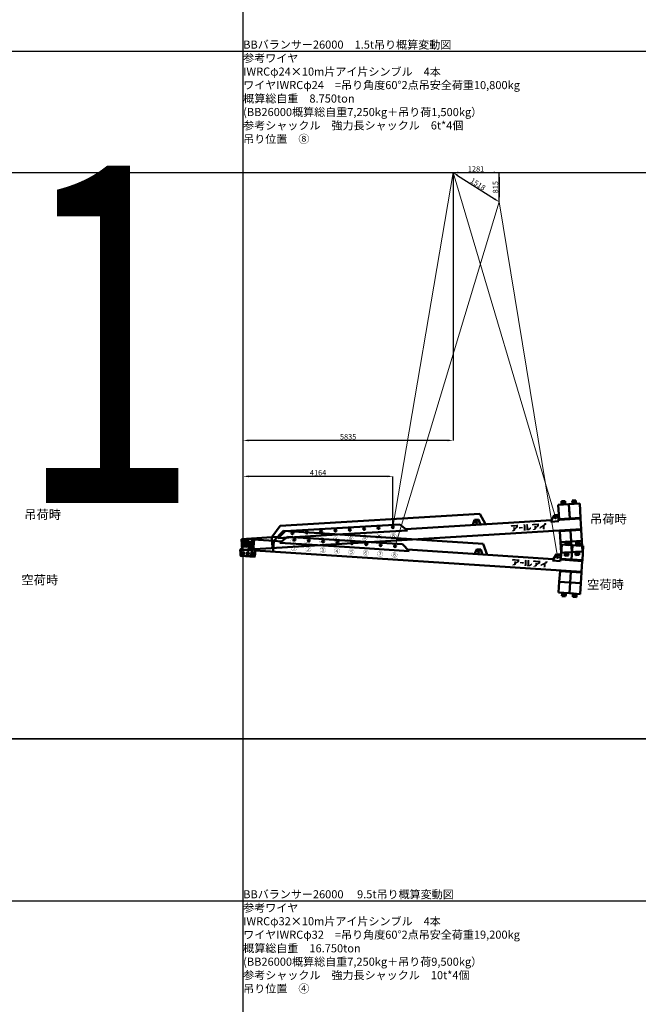
# Model space of a CAD drawing. Units: millimetres. Extents: x 0 to 252000, y -70875 to 47268.
# Drawn here: x 29033 to 46240, y -7377 to 20000 of the extents above; entities that cross this region are included whole.
import ezdxf
from ezdxf.enums import TextEntityAlignment as Align

# ---------------------------------------------------------------- set-up
doc = ezdxf.new("R2010")
doc.units = ezdxf.units.MM
doc.header["$LTSCALE"] = 8.75
doc.layers.get('Defpoints').update_dxf_attribs({"color": 147})
doc.layers.add('吊りワイヤー', color=10, linetype='Continuous')
for name, color, linetype, lineweight in [('寸法線', 4, 'Continuous', 50), ('本体赤', 10, 'Continuous', 50), ('本体赤文字', 10, 'Continuous', 50), ('本体青', 150, 'Continuous', 50), ('本体青文字', 150, 'Continuous', 50), ('諸元', 6, 'Continuous', 50)]:
    doc.layers.add(name, color=color, linetype=linetype, lineweight=lineweight)
doc.styles.get("Standard").update_dxf_attribs({"font": 'BIZ UDPGothic.ttf', "bigfont": 'bigfont'})
doc.dimstyles.get("Standard").update_dxf_attribs({"dimtxt": 150, "dimasz": 150, "dimexe": 0, "dimexo": 0, "dimgap": 20, "dimtad": 1, "dimdec": 0, "dimzin": 0, "dimdsep": 46, "dimtxsty": 'Standard', "dimcen": 0.09, "dimadec": 0, "dimazin": 0, "dimtfac": 1, "dimtdec": 4, "dimtofl": 0, "dimtmove": 0, "dimatfit": 3, "dimfxl": 1, "dimtolj": 1, "dimtzin": 0, "dimarcsym": 0})

# ---------------------------------------------------------------- blocks, each defined once
blk = doc.blocks.new('Dim9')
at = {"layer": 'Defpoints', "color": 0}
for p in [(41086, 15750), (35251, 8302), (35251, 5162)]:
    blk.add_point(p, dxfattribs=at)
at = {"layer": '寸法線', "color": 0, "linetype": 'Continuous', "lineweight": -2}
for p, q in [((41086, 15750), (41086, 8302)), ((35251, 5162), (35251, 8302)), ((40936, 8302), (35401, 8302))]:
    blk.add_line(p, q, dxfattribs=at)
at = {"layer": '寸法線', "color": 0}
for points in [[(35401, 8327), (35401, 8277), (35251, 8302)], [(40936, 8277), (40936, 8327), (41086, 8302)]]:
    blk.add_solid(points, dxfattribs=at)
at = {"layer": '寸法線', "color": 0, "lineweight": 9, "insert": (38168, 8402), "char_height": 150, "attachment_point": 5}
blk.add_mtext('\\A1;5835', dxfattribs=at)
blk = doc.blocks.new('Dim10')
at = {"layer": 'Defpoints', "color": 0}
for p in [(35251, 7302), (39414, 5891), (35251, 5162)]:
    blk.add_point(p, dxfattribs=at)
at = {"layer": '寸法線', "color": 0, "linetype": 'Continuous', "lineweight": -2}
for p, q in [((35251, 5162), (35251, 7302)), ((39264, 7302), (35401, 7302)), ((39414, 5891), (39414, 7302))]:
    blk.add_line(p, q, dxfattribs=at)
at = {"layer": '寸法線', "color": 0}
for points in [[(35401, 7327), (35401, 7277), (35251, 7302)], [(39264, 7277), (39264, 7327), (39414, 7302)]]:
    blk.add_solid(points, dxfattribs=at)
at = {"layer": '寸法線', "color": 0, "lineweight": 9, "insert": (37333, 7404), "char_height": 150, "attachment_point": 5}
blk.add_mtext('\\A1;4164', dxfattribs=at)
blk = doc.blocks.new('Dim11')
at = {"layer": 'Defpoints', "color": 0}
for p in [(41086, 15750), (42367, 14935), (42367, 14935)]:
    blk.add_point(p, dxfattribs=at)
at = {"layer": '寸法線', "color": 0, "linetype": 'Continuous', "lineweight": -2}
for p, q in [((41086, 15750), (42367, 15750)), ((42367, 15600), (42367, 15085)), ((42367, 14935), (42367, 14935))]:
    blk.add_line(p, q, dxfattribs=at)
at = {"layer": '寸法線', "color": 0}
for points in [[(42392, 15600), (42342, 15600), (42367, 15750)], [(42342, 15085), (42392, 15085), (42367, 14935)]]:
    blk.add_solid(points, dxfattribs=at)
at = {"layer": '寸法線', "color": 0, "lineweight": 9, "insert": (42267, 15343), "char_height": 150, "attachment_point": 5, "rotation": 90}
blk.add_mtext('\\A1;815', dxfattribs=at)
blk = doc.blocks.new('Dim12')
at = {"layer": 'Defpoints', "color": 0}
for p in [(41086, 15750), (42367, 15750), (42367, 14935)]:
    blk.add_point(p, dxfattribs=at)
at = {"layer": '寸法線', "color": 0, "linetype": 'Continuous', "lineweight": -2}
for p, q in [((41086, 15750), (41086, 15750)), ((41236, 15750), (42217, 15750)), ((42367, 14935), (42367, 15750))]:
    blk.add_line(p, q, dxfattribs=at)
at = {"layer": '寸法線', "color": 0}
for points in [[(41236, 15775), (41236, 15725), (41086, 15750)], [(42217, 15725), (42217, 15775), (42367, 15750)]]:
    blk.add_solid(points, dxfattribs=at)
at = {"layer": '寸法線', "color": 0, "lineweight": 9, "insert": (41727, 15850), "char_height": 150, "attachment_point": 5}
blk.add_mtext('\\A1;1281', dxfattribs=at)
blk = doc.blocks.new('Dim13')
at = {"layer": 'Defpoints', "color": 0}
for p in [(41086, 15750), (42367, 14935), (42367, 14935)]:
    blk.add_point(p, dxfattribs=at)
at = {"layer": '寸法線', "color": 0, "linetype": 'Continuous', "lineweight": -2}
for p, q in [((41086, 15750), (41086, 15750)), ((41213, 15669), (42240, 15016)), ((42367, 14935), (42367, 14935))]:
    blk.add_line(p, q, dxfattribs=at)
at = {"layer": '寸法線', "color": 0}
for points in [[(41226, 15691), (41199, 15648), (41086, 15750)], [(42227, 14995), (42254, 15037), (42367, 14935)]]:
    blk.add_solid(points, dxfattribs=at)
at = {"layer": '寸法線', "color": 0, "lineweight": 9, "insert": (41780, 15427), "char_height": 150, "attachment_point": 5, "rotation": 327.5397}
blk.add_mtext('\\A1;1518', dxfattribs=at)
blk = doc.blocks.new('E5F0228')
at = {"layer": 'Defpoints'}
for p, q in [((18800, 10), (18800, 12610)), ((0, 10200), (33600, 10200)), ((0, 8400), (33600, 8400))]:
    blk.add_line(p, q, dxfattribs=at)
at = {"layer": 'Defpoints', "color": 7}
blk.add_lwpolyline([(0, 0), (33600, 0), (33600, 12600), (0, 12600)], close=True, dxfattribs=at)
blk = doc.blocks.new('BB26000')
h = blk.add_hatch(color=256)
h.paths.add_polyline_path([(28, 350), (11, 350), (9, 350, 1), (9, 344), (13, 344, -0.414214), (28, 329), (28, 208, -0.414214), (13, 193), (9, 193, 1), (9, 188), (73, 188, 1), (73, 193), (69, 193, -0.414214), (54, 208), (54, 207), (54, 267), (62, 267), (125, 188), (169, 188, 1), (169, 193), (165, 193, -0.228303), (148, 201), (96, 267, 1.01317), (97, 350), (66, 350), (67, 350)])
h.paths.add_polyline_path([(54, 329, -0.414214), (69, 344), (70, 344, -1), (70, 272), (66, 272), (54, 272)], flags=16)
blk.add_hatch(color=256).paths.add_polyline_path([(233, 145), (229, 145, -0.414214), (213, 161), (213, 280, -0.414214), (229, 296), (233, 296, 1), (233, 301), (165, 301, 1), (165, 296), (169, 296, -0.414214), (185, 280), (185, 161, -0.414214), (169, 145), (165, 145, 1), (165, 139), (233, 139, 1)])
for points in [[(7591, 205), (7674, 260), (7674, 330), (7476, 330), (7476, 286), (7618, 286), (7618, 273), (7591, 251), (7591, 268), (7537, 268), (7537, 200), (7478, 157), (7553, 157), (7591, 180)], [(7884, 330), (7829, 330), (7829, 157), (7884, 157)], [(7956, 203), (7956, 330), (7903, 330), (7903, 157), (7975, 157), (8031, 195), (8031, 245), (7963, 203)], [(8205, 273), (8178, 251), (8178, 268), (8124, 268), (8124, 200), (8064, 157), (8139, 157), (8178, 180), (8178, 205), (8260, 260), (8260, 330), (8062, 330), (8062, 286), (8205, 286)], [(8414, 157), (8414, 258), (8461, 285), (8461, 330), (8405, 330), (8405, 303), (8276, 229), (8276, 178), (8359, 226), (8359, 157)], [(7805, 263), (7697, 263), (7697, 222), (7805, 222)]]:
    blk.add_hatch(color=256).paths.add_polyline_path(points, flags=0)
for p, q in [((9025, 910), (8925, 910)), ((8925, 910), (8925, 865)), ((9025, 865), (8925, 865)), ((8925, 865), (8925, 820)), ((9005, 910), (8945, 910)), ((8945, 910), (8945, 865)), ((8945, 865), (8945, 820)), ((8945, 865), (9005, 865)), ((9005, 865), (9005, 910)), ((9005, 820), (9005, 865)), ((9025, 820), (9025, 910)), ((9325, 910), (9225, 910)), ((9225, 910), (9225, 865)), ((9325, 865), (9225, 865)), ((9225, 865), (9225, 820)), ((9305, 910), (9245, 910)), ((9245, 910), (9245, 865)), ((9245, 865), (9245, 820)), ((9245, 865), (9305, 865)), ((9305, 865), (9305, 910)), ((9305, 820), (9305, 865)), ((9325, 865), (9325, 910)), ((9325, 820), (9325, 865)), ((825, 400), (1075, 700)), ((1075, 700), (6640, 700)), ((6640, 700), (6772, 400)), ((8825, 820), (8825, 420)), ((9125, 820), (8825, 820)), ((8925, 820), (9025, 820)), ((8945, 820), (9005, 820)), ((9125, 820), (9125, 420)), ((9425, 820), (9125, 820)), ((9125, 520), (9125, 820)), ((9225, 820), (9325, 820)), ((9245, 820), (9305, 820)), ((9425, 420), (9425, 820)), ((825, 400), (-25, 400)), ((-25, 100), (-25, 400)), ((275, 400), (275, 100)), ((825, 400), (1044, 400)), ((825, 400), (825, 100)), ((1200, 540), (1000, 360)), ((1000, 360), (2800, 360)), ((1200, 540), (2800, 540)), ((4400, 540), (2800, 540)), ((4600, 360), (2800, 360)), ((4400, 540), (4600, 360)), ((4556, 400), (8615, 400)), ((6475, 540), (6421, 400)), ((6475, 540), (6585, 540)), ((6585, 540), (6640, 400)), ((8693, 540), (8593, 360)), ((8593, 360), (8813, 360)), ((8693, 540), (8813, 540)), ((8813, 540), (8813, 400)), ((8825, 400), (8813, 400)), ((8813, 360), (8813, 400)), ((9425, 420), (8825, 420)), ((8825, 420), (8825, 400)), ((8825, 400), (9425, 400)), ((9125, 420), (9425, 420)), ((9425, 400), (9425, 420)), ((9425, 100), (9425, 400)), ((-25, 150), (-75, 100)), ((-75, 100), (-27, 148)), ((-75, 100), (-75, -65)), ((-52, 0), (52, 0)), ((-25, 100), (275, 100)), ((0, -52), (0, 52)), ((325, 100), (275, 150)), ((9425, 100), (325, 100)), ((325, 100), (325, -65)), ((9425, 100), (8825, 100)), ((8825, 100), (8825, 80)), ((8825, 80), (8825, -220)), ((8825, 80), (9425, 80)), ((9125, -220), (9125, 80)), ((9425, 80), (9425, 100)), ((9425, -220), (9425, 80)), ((-65, -75), (-75, -65)), ((-65, -75), (315, -75)), ((325, -65), (315, -75)), ((9425, -220), (8825, -220)), ((8825, -220), (8825, -520)), ((9125, -520), (9125, -220)), ((9425, -520), (9425, -220)), ((8825, -520), (9125, -520)), ((9025, -520), (8925, -520)), ((8925, -520), (8925, -565)), ((9005, -520), (8945, -520)), ((8945, -520), (8945, -565)), ((9005, -610), (9005, -520)), ((9025, -565), (9025, -520)), ((9125, -520), (9425, -520)), ((9325, -520), (9225, -520)), ((9225, -520), (9225, -565)), ((9305, -520), (9245, -520)), ((9245, -520), (9245, -565)), ((9305, -565), (9305, -520)), ((9325, -565), (9325, -520)), ((8925, -565), (9025, -565)), ((8925, -565), (8925, -610)), ((8925, -610), (9025, -610)), ((8945, -565), (9005, -565)), ((8945, -565), (8945, -610)), ((8945, -610), (9005, -610)), ((9025, -610), (9025, -565)), ((9225, -565), (9325, -565)), ((9225, -565), (9225, -610)), ((9225, -610), (9325, -610)), ((9245, -565), (9305, -565)), ((9245, -565), (9245, -610)), ((9245, -610), (9305, -610)), ((9305, -610), (9305, -565)), ((9325, -610), (9325, -565))]:
    blk.add_line(p, q)
for points in [[(66, 350), (97, 350, -1.01317), (96, 267), (148, 201, 0.228303), (165, 193), (169, 193, -1), (169, 188), (125, 188), (62, 267), (54, 267), (54, 207), (54, 208, 0.414214), (69, 193), (73, 193, -1), (73, 188), (9, 188, -1), (9, 193), (13, 193, 0.414214), (28, 208), (28, 329, 0.414214), (13, 344), (9, 344, -1), (9, 350), (28, 350)], [(69, 344), (70, 344), (69, 344, 0.414214), (54, 329), (54, 272), (66, 272), (70, 272, 1), (70, 344)]]:
    blk.add_lwpolyline(points, format="xyb")
blk.add_lwpolyline([(11, 350), (67, 350)])
blk.add_lwpolyline([(233, 145), (229, 145, -0.414214), (213, 161), (213, 280, -0.414214), (229, 296), (233, 296, 1), (233, 301), (165, 301, 1), (165, 296), (169, 296, -0.414214), (185, 280), (185, 161, -0.414214), (169, 145), (165, 145, 1), (165, 139), (233, 139, 1)], format="xyb", close=True)
for centre in [(1400, 475), (1800, 475), (2200, 475), (2600, 475), (3000, 475), (3400, 475), (3800, 475), (4200, 475), (6530, 475), (8730, 475), (0, 0), (125, 0), (250, 0)]:
    blk.add_circle(centre, 27.5)
for s, p in [('①', (1400, 230)), ('②', (1800, 230)), ('③', (2200, 230)), ('④', (2600, 230)), ('⑤', (3000, 230)), ('⑥', (3400, 230)), ('⑦', (3800, 230)), ('⑧', (4200, 230))]:
    blk.add_text(s, height=125).set_placement(p, align=Align.MIDDLE_CENTER)

msp = doc.modelspace()

# ---------------------------------------------------------------- linework, layer by layer
at = {"layer": '吊りワイヤー', "color": 150, "linetype": 'Continuous', "lineweight": 9}
for p, q in [((39414.5, 5890.7), (41086, 15750)), ((41086, 15750), (43936.6, 6164.9))]:
    msp.add_line(p, q, dxfattribs=at)
at = {"layer": '吊りワイヤー', "linetype": 'Continuous', "lineweight": 9}
for p, q in [((39472.9, 5363.1), (42367, 14935.2)), ((42367, 14935.2), (43993.8, 5068.4))]:
    msp.add_line(p, q, dxfattribs=at)

# ---------------------------------------------------------------- block references
at = {"layer": 'Defpoints', "xscale": 1.875, "yscale": 1.875, "zscale": 1.875}
for p in [(0, 0), (0, -23625)]:
    msp.add_blockref('E5F0228', p, dxfattribs=at)
at = {"layer": '本体赤', "rotation": 356.27}
msp.add_blockref('BB26000', (35250.9, 5162.4), dxfattribs=at)
at = {"layer": '本体青', "rotation": 3.470000000017}
msp.add_blockref('BB26000', (35250.9, 5162.4), dxfattribs=at)

# ---------------------------------------------------------------- texts
at = {"layer": 'Defpoints', "color": 250, "linetype": 'Continuous', "lineweight": 9, "insert": (31500, 11250), "char_height": 9375, "attachment_point": 5}
msp.add_mtext('\\W0.714286;1', dxfattribs=at)
at = {"layer": '本体赤文字'}
for p in [(29080.4, 4297.7), (44815.4, 4171.3)]:
    msp.add_text('空荷時', height=250, dxfattribs=at).set_placement(p)
at = {"layer": '本体青文字'}
for p in [(29160.4, 6117.7), (44895.4, 5991.3)]:
    msp.add_text('吊荷時', height=250, dxfattribs=at).set_placement(p)
at = {"layer": '諸元'}
for s, rotation, p in [('BBバランサー26000\u30001.5t吊り概算変動図', 359.9816, (35250.9, 19125)), ('参考ワイヤ', 359.86733, (35250, 18750)), ('IWRCφ24×10m片アイ片シンブル\u30004本', 359.94057, (35250, 18375)), ('ワイヤIWRCφ24\u3000=吊り角度60°2点吊安全荷重10,800kg', 359.98942, (35250, 18000)), ('概算総自重\u30008.750ton', 359.98925, (35250, 17625)), ('(BB26000概算総自重7,250kg＋吊り荷1,500kg）', 359.97853, (35250, 17250)), ('参考シャックル\u3000強力長シャックル\u30006t*4個', 0.02773, (35250, 16875)), ('吊り位置\u3000⑧', 0.00193, (35250, 16500)), ('BBバランサー26000\u3000 9.5t吊り概算変動図', 359.98476, (35250.9, -4500)), ('参考ワイヤ', 359.86733, (35250, -4875)), ('IWRCφ32×10m片アイ片シンブル\u30004本', 359.96455, (35250, -5250)), ('ワイヤIWRCφ32\u3000=吊り角度60°2点吊安全荷重19,200kg', 0.01672, (35250, -5625)), ('概算総自重\u300016.750ton', 359.92746, (35250, -6000)), ('(BB26000概算総自重7,250kg＋吊り荷9,500kg）', 359.98892, (35250, -6375)), ('参考シャックル\u3000強力長シャックル\u300010t*4個', 0.00319, (35250, -6750)), ('吊り位置\u3000④', 0.09172, (35250, -7125))]:
    msp.add_text(s, height=225, rotation=rotation, dxfattribs=at).set_placement(p, align=Align.BOTTOM_LEFT)

# ---------------------------------------------------------------- dimensions: what is measured, and where the dimension line sits
at = {"layer": '寸法線', "linetype": 'Continuous', "lineweight": 9}
for base, p1, p2, picture, middle in [((42367, 15750), (41086, 15750), (42367, 14935.2), 'Dim12', (41726.5, 15750)), ((35250.9, 8302.4), (41086, 15750), (35250.9, 5162.4), 'Dim9', (38168.5, 8302.4)), ((35250.9, 7302.4), (39414.5, 5890.7), (35250.9, 5162.4), 'Dim10', (37332.7, 7302.4))]:
    dim = msp.add_linear_dim(base=base, p1=p1, p2=p2, dimstyle='Standard', dxfattribs=at)
    dim.commit()
    dim.dimension.update_dxf_attribs({"geometry": picture, "text_midpoint": middle, "dimtype": 160})
for angle, picture, middle in [(90, 'Dim11', (42367, 15342.6)), (327.53971, 'Dim13', (41726.5, 15342.6))]:
    dim = msp.add_linear_dim(base=(42367, 14935.2), p1=(41086, 15750), p2=(42367, 14935.2), angle=angle, dimstyle='Standard', dxfattribs=at)
    dim.commit()
    dim.dimension.update_dxf_attribs({"geometry": picture, "text_midpoint": middle, "dimtype": 160})

doc.saveas('drawing.dxf')
